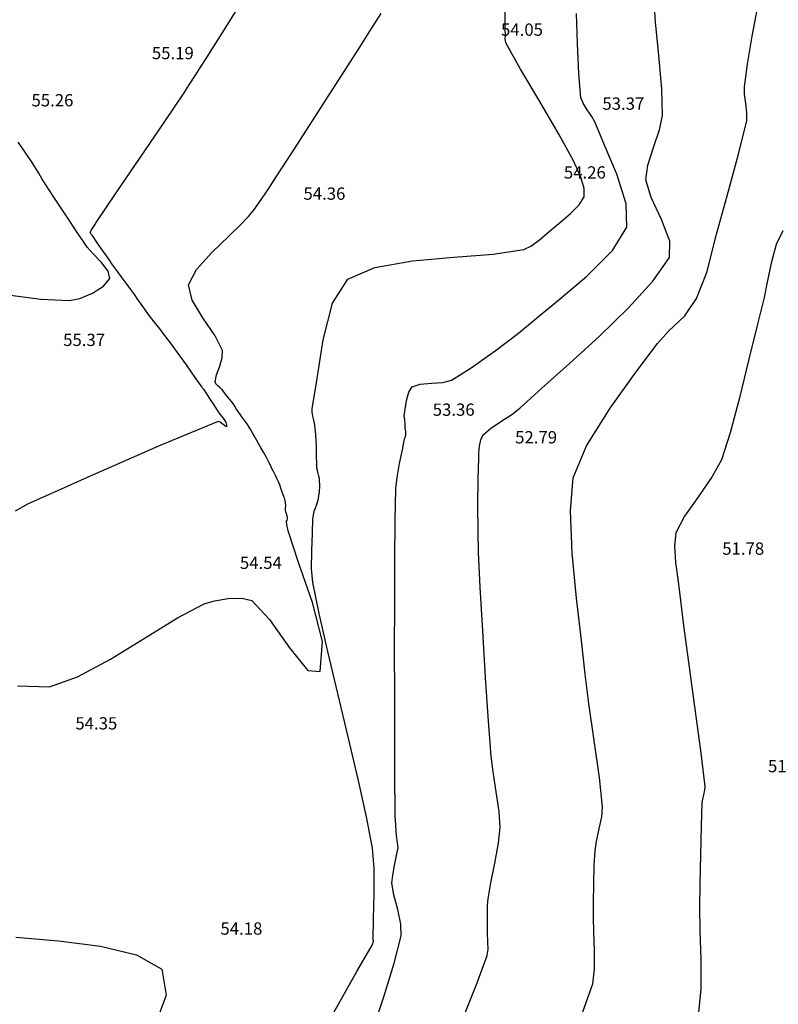
# Model space of a CAD drawing. Units: metres. Extents: x -132977 to -20998, y -286672 to -218598.
# Drawn here: x -23519 to -23482, y -284817 to -284769 of the extents above; entities that cross this region are included whole.
import ezdxf

# ---------------------------------------------------------------- set-up
doc = ezdxf.new("R2010")
doc.units = ezdxf.units.M
doc.header["$LTSCALE"] = 3
doc.layers.add('0 xref levantamento novo', color=7, linetype='Continuous', lineweight=0)
doc.layers.add('LOT-Espaços de Ocupação Turísticas Complementares NDT', color=7, linetype='Continuous', lineweight=0, true_color=0xcccc00)
doc.layers.add('LOT-Espaços Verde Urbano Principal-hatch', color=7, linetype='Continuous', lineweight=0, true_color=0x244228)
for name, color, linetype in [('NDTB_final$0$COTAS', 250, 'Continuous'), ('NDTB_final$0$CURVAS_DE_NIVEL_MESTRAS', 250, 'Continuous'), ('NDTB_final$0$CURVAS_DE_NIVEL_SECUNDARIAS', 250, 'Continuous')]:
    doc.layers.add(name, color=color, linetype=linetype)
doc.styles.add('NDTB_final$0$PLOTTER_1', font='monotxt.shx')

# ---------------------------------------------------------------- blocks, each defined once
blk = doc.blocks.new('NDTB_final')
at = {"layer": 'NDTB_final$0$CURVAS_DE_NIVEL_MESTRAS', "elevation": 55}
blk.add_lwpolyline([(-23508.369, -284768.17), (-23509.301, -284769.657), (-23510.049, -284770.841), (-23510.049, -284770.841), (-23510.293, -284771.225), (-23510.6, -284771.705), (-23510.908, -284772.184), (-23511.157, -284772.565), (-23511.157, -284772.565), (-23512.097, -284773.959), (-23513.28, -284775.705), (-23514.463, -284777.45), (-23515.405, -284778.844), (-23515.405, -284778.844), (-23515.483, -284778.959), (-23515.579, -284779.104), (-23515.669, -284779.252), (-23515.729, -284779.376), (-23515.729, -284779.376), (-23515.723, -284779.408), (-23515.696, -284779.447), (-23515.663, -284779.484), (-23515.638, -284779.514), (-23515.638, -284779.514), (-23515.441, -284779.8), (-23515.195, -284780.157), (-23514.948, -284780.515), (-23514.75, -284780.8), (-23514.75, -284780.8), (-23514.676, -284780.906), (-23514.581, -284781.038), (-23514.487, -284781.171), (-23514.411, -284781.276), (-23514.411, -284781.276), (-23514.224, -284781.53), (-23513.989, -284781.849), (-23513.754, -284782.168), (-23513.568, -284782.423), (-23513.568, -284782.423), (-23513.407, -284782.65), (-23513.207, -284782.937), (-23513.006, -284783.223), (-23512.842, -284783.449), (-23512.842, -284783.449), (-23512.618, -284783.74), (-23512.333, -284784.102), (-23512.048, -284784.465), (-23511.824, -284784.757), (-23511.824, -284784.757), (-23511.478, -284785.238), (-23511.048, -284785.844), (-23510.62, -284786.451), (-23510.276, -284786.934), (-23510.276, -284786.934), (-23510.258, -284786.955), (-23510.234, -284786.98), (-23510.21, -284787.006), (-23510.193, -284787.027), (-23510.193, -284787.027), (-23510.046, -284787.251), (-23509.865, -284787.532), (-23509.684, -284787.814), (-23509.539, -284788.038), (-23509.539, -284788.038), (-23509.532, -284788.047), (-23509.522, -284788.058), (-23509.513, -284788.07), (-23509.506, -284788.079), (-23509.506, -284788.079), (-23509.392, -284788.242), (-23509.243, -284788.446), (-23509.114, -284788.655), (-23509.055, -284788.837), (-23509.055, -284788.837), (-23509.107, -284788.844), (-23509.231, -284788.749), (-23509.376, -284788.641), (-23509.489, -284788.607), (-23509.489, -284788.607), (-23510.787, -284789.134), (-23512.386, -284789.812), (-23514.134, -284790.569), (-23515.876, -284791.337), (-23517.462, -284792.046), (-23518.737, -284792.625), (-23518.737, -284792.625), (-23519.38, -284792.979)], dxfattribs=at)
at = {"layer": 'NDTB_final$0$CURVAS_DE_NIVEL_MESTRAS'}
blk.add_polyline3d([(-23491.769, -284817.574, 52.5), (-23491.216, -284816.032, 52.5), (-23491.216, -284816.032, 52.5), (-23491.127, -284815.323, 52.5), (-23491.13, -284814.416, 52.5), (-23491.169, -284813.502, 52.5), (-23491.188, -284812.774, 52.5), (-23491.188, -284812.774, 52.5), (-23491.179, -284812.057, 52.5), (-23491.166, -284811.158, 52.5), (-23491.145, -284810.26, 52.5), (-23491.108, -284809.545, 52.5), (-23491.108, -284809.545, 52.5), (-23491.029, -284809.068, 52.5), (-23490.898, -284808.474, 52.5), (-23490.781, -284807.881, 52.5), (-23490.741, -284807.403, 52.5), (-23490.741, -284807.403, 52.5), (-23490.889, -284805.962, 52.5), (-23491.143, -284804.163, 52.5), (-23491.407, -284802.365, 52.5), (-23491.584, -284800.927, 52.5), (-23491.584, -284800.927, 52.5), (-23491.767, -284799.284, 52.5), (-23492.013, -284797.219, 52.5), (-23492.226, -284795.018, 52.5), (-23492.311, -284792.966, 52.5), (-23492.17, -284791.347, 52.5), (-23492.17, -284791.347, 52.5), (-23491.517, -284789.78, 52.5), (-23490.376, -284787.951, 52.5), (-23489.107, -284786.181, 52.5), (-23488.069, -284784.79, 52.5), (-23488.069, -284784.79, 52.5), (-23487.501, -284784.171, 52.5), (-23486.722, -284783.446, 52.5), (-23486.168, -284782.601, 52.5), (-23485.637, -284781.286, 52.5), (-23485.637, -284781.286, 52.5), (-23485.637, -284781.286, 52.5), (-23485.637, -284781.286, 52.5), (-23485.637, -284781.286, 52.5), (-23485.637, -284781.286, 52.5), (-23485.637, -284781.286, 52.5), (-23485.233, -284779.643, 52.5), (-23484.668, -284777.598, 52.5), (-23484.105, -284775.554, 52.5), (-23483.706, -284773.91, 52.5), (-23483.706, -284773.91, 52.5), (-23483.699, -284773.551, 52.5), (-23483.755, -284773.096, 52.5), (-23483.816, -284772.64, 52.5), (-23483.826, -284772.277, 52.5), (-23483.826, -284772.277, 52.5), (-23483.674, -284771.177, 52.5), (-23483.45, -284769.803, 52.5), (-23483.186, -284768.44, 52.5)], dxfattribs=at)
at = {"layer": 'NDTB_final$0$CURVAS_DE_NIVEL_SECUNDARIAS'}
for points, elevation in [([(-23481.952, -284779.305), (-23482.284, -284779.959), (-23482.526, -284780.869), (-23482.711, -284781.811), (-23482.868, -284782.556), (-23482.868, -284782.556), (-23483.208, -284783.917), (-23483.617, -284785.628), (-23484.063, -284787.45), (-23484.514, -284789.146), (-23484.939, -284790.478), (-23484.939, -284790.478), (-23485.39, -284791.29), (-23486.07, -284792.252), (-23486.741, -284793.217), (-23487.166, -284794.039), (-23487.166, -284794.039), (-23487.235, -284794.666), (-23487.182, -284795.472), (-23487.077, -284796.285), (-23486.989, -284796.929), (-23486.989, -284796.929), (-23486.786, -284798.553), (-23486.514, -284800.584), (-23486.219, -284802.75), (-23485.95, -284804.781), (-23485.755, -284806.406), (-23485.755, -284806.406), (-23485.767, -284806.584), (-23485.813, -284806.807), (-23485.865, -284807.029), (-23485.893, -284807.208), (-23485.893, -284807.208), (-23485.932, -284808.334), (-23485.968, -284809.747), (-23485.997, -284811.159), (-23486.018, -284812.286), (-23486.018, -284812.286), (-23485.998, -284813.428), (-23485.953, -284814.861), (-23485.952, -284816.287), (-23486.063, -284817.41)], 52), ([(-23519.344, -284813.761), (-23517.258, -284813.939), (-23515.217, -284814.192), (-23513.459, -284814.619), (-23512.222, -284815.321), (-23512.222, -284815.321), (-23512.024, -284816.58), (-23512.677, -284818.398)], 54), ([(-23504.597, -284818.77), (-23503.609, -284817.023), (-23502.714, -284815.425), (-23501.974, -284814.15), (-23501.974, -284814.15), (-23501.956, -284814.111), (-23501.937, -284814.06), (-23501.922, -284814.008), (-23501.913, -284813.966), (-23501.913, -284813.966), (-23501.914, -284813.944), (-23501.92, -284813.917), (-23501.927, -284813.89), (-23501.93, -284813.868), (-23501.93, -284813.868), (-23501.912, -284812.878), (-23501.879, -284811.635), (-23501.875, -284810.396), (-23501.95, -284809.416), (-23501.95, -284809.416), (-23502.246, -284807.893), (-23502.658, -284806.041), (-23503.142, -284803.99), (-23503.651, -284801.873), (-23504.139, -284799.824), (-23504.561, -284797.973), (-23504.87, -284796.454), (-23504.87, -284796.454), (-23504.925, -284795.772), (-23504.92, -284794.908), (-23504.888, -284794.042), (-23504.862, -284793.352), (-23504.862, -284793.352), (-23504.854, -284793.268), (-23504.837, -284793.164), (-23504.816, -284793.06), (-23504.796, -284792.978), (-23504.796, -284792.978), (-23504.758, -284792.865), (-23504.705, -284792.724), (-23504.653, -284792.584), (-23504.617, -284792.47), (-23504.617, -284792.47), (-23504.592, -284792.356), (-23504.567, -284792.211), (-23504.545, -284792.066), (-23504.533, -284791.95), (-23504.533, -284791.95), (-23504.53, -284791.824), (-23504.531, -284791.667), (-23504.536, -284791.509), (-23504.547, -284791.384), (-23504.547, -284791.384), (-23504.57, -284791.273), (-23504.608, -284791.134), (-23504.644, -284790.996), (-23504.665, -284790.884), (-23504.665, -284790.884), (-23504.676, -284790.64), (-23504.679, -284790.334), (-23504.68, -284790.028), (-23504.686, -284789.785), (-23504.686, -284789.785), (-23504.702, -284789.541), (-23504.727, -284789.236), (-23504.755, -284788.932), (-23504.78, -284788.69), (-23504.78, -284788.69), (-23504.812, -284788.534), (-23504.859, -284788.338), (-23504.896, -284788.144), (-23504.896, -284787.99), (-23504.896, -284787.99), (-23504.652, -284786.5), (-23504.359, -284784.611), (-23503.902, -284782.83), (-23503.164, -284781.663), (-23503.164, -284781.663), (-23501.841, -284781.092), (-23500.013, -284780.769), (-23497.989, -284780.586), (-23496.077, -284780.437), (-23494.586, -284780.215), (-23494.586, -284780.215), (-23494.236, -284780.048), (-23493.836, -284779.757), (-23493.453, -284779.434), (-23493.153, -284779.17), (-23493.153, -284779.17), (-23492.775, -284778.858), (-23492.303, -284778.459), (-23491.874, -284778.031), (-23491.629, -284777.636), (-23491.629, -284777.636), (-23491.634, -284777.237), (-23491.781, -284776.736), (-23491.988, -284776.241), (-23492.173, -284775.859), (-23492.173, -284775.859), (-23492.878, -284774.576), (-23493.804, -284772.99), (-23494.734, -284771.406), (-23495.455, -284770.131), (-23495.455, -284770.131), (-23495.478, -284770.037), (-23495.482, -284769.913), (-23495.477, -284769.787), (-23495.475, -284769.687), (-23495.475, -284769.687), (-23495.481, -284769.539), (-23495.488, -284769.355), (-23495.494, -284769.17), (-23495.496, -284769.023), (-23495.496, -284769.023), (-23495.459, -284767.319)], 54), ([(-23519.854, -284782.407), (-23518.119, -284782.634), (-23516.731, -284782.705), (-23516.731, -284782.705), (-23516.225, -284782.596), (-23515.614, -284782.345), (-23515.071, -284782.005), (-23514.77, -284781.631), (-23514.77, -284781.631), (-23514.847, -284781.264), (-23515.171, -284780.839), (-23515.569, -284780.425), (-23515.868, -284780.091), (-23515.868, -284780.091), (-23515.916, -284780.022), (-23515.977, -284779.935), (-23516.036, -284779.848), (-23516.084, -284779.778), (-23516.084, -284779.778), (-23516.169, -284779.649), (-23516.275, -284779.487), (-23516.381, -284779.325), (-23516.466, -284779.197), (-23516.466, -284779.197), (-23516.75, -284778.773), (-23517.108, -284778.243), (-23517.464, -284777.712), (-23517.745, -284777.286), (-23517.745, -284777.286), (-23517.884, -284777.059), (-23518.054, -284776.772), (-23518.225, -284776.484), (-23518.364, -284776.257), (-23518.364, -284776.257), (-23518.554, -284775.969), (-23518.795, -284775.61), (-23519.039, -284775.253), (-23519.238, -284774.971)], 55.5)]:
    blk.add_lwpolyline(points, dxfattribs=dict(at, elevation=elevation))
for points in [[(-23519.264, -284801.492, 54.5), (-23517.709, -284801.546, 54.5), (-23517.709, -284801.546, 54.5), (-23516.34, -284801.06, 54.5), (-23514.726, -284800.188, 54.5), (-23513.042, -284799.154, 54.5), (-23511.462, -284798.182, 54.5), (-23510.16, -284797.494, 54.5), (-23510.16, -284797.494, 54.5), (-23509.654, -284797.343, 54.5), (-23508.987, -284797.236, 54.5), (-23508.326, -284797.219, 54.5), (-23507.837, -284797.339, 54.5), (-23507.837, -284797.339, 54.5), (-23506.986, -284798.252, 54.5), (-23506.008, -284799.643, 54.5), (-23505.114, -284800.745, 54.5), (-23504.514, -284800.791, 54.5), (-23504.514, -284800.791, 54.5), (-23504.389, -284799.335, 54.5), (-23504.875, -284797.423, 54.5), (-23505.57, -284795.481, 54.5), (-23506.071, -284793.939, 54.5), (-23506.071, -284793.939, 54.5), (-23506.092, -284793.845, 54.5), (-23506.119, -284793.727, 54.5), (-23506.141, -284793.608, 54.5), (-23506.153, -284793.512, 54.5), (-23506.153, -284793.512, 54.5), (-23506.145, -284793.465, 54.5), (-23506.125, -284793.406, 54.5), (-23506.105, -284793.347, 54.5), (-23506.098, -284793.299, 54.5), (-23506.098, -284793.299, 54.5), (-23506.115, -284793.213, 54.5), (-23506.146, -284793.106, 54.5), (-23506.179, -284793, 54.5), (-23506.199, -284792.914, 54.5), (-23506.199, -284792.914, 54.5), (-23506.2, -284792.86, 54.5), (-23506.194, -284792.792, 54.5), (-23506.188, -284792.724, 54.5), (-23506.186, -284792.67, 54.5), (-23506.186, -284792.67, 54.5), (-23506.191, -284792.607, 54.5), (-23506.201, -284792.528, 54.5), (-23506.214, -284792.45, 54.5), (-23506.227, -284792.388, 54.5), (-23506.227, -284792.388, 54.5), (-23506.247, -284792.329, 54.5), (-23506.276, -284792.256, 54.5), (-23506.306, -284792.183, 54.5), (-23506.33, -284792.125, 54.5), (-23506.33, -284792.125, 54.5), (-23506.373, -284792.003, 54.5), (-23506.426, -284791.849, 54.5), (-23506.48, -284791.695, 54.5), (-23506.527, -284791.575, 54.5), (-23506.527, -284791.575, 54.5), (-23506.597, -284791.422, 54.5), (-23506.689, -284791.233, 54.5), (-23506.783, -284791.044, 54.5), (-23506.857, -284790.894, 54.5), (-23506.857, -284790.894, 54.5), (-23506.918, -284790.768, 54.5), (-23506.994, -284790.611, 54.5), (-23507.071, -284790.454, 54.5), (-23507.135, -284790.33, 54.5), (-23507.135, -284790.33, 54.5), (-23507.265, -284790.101, 54.5), (-23507.432, -284789.815, 54.5), (-23507.6, -284789.53, 54.5), (-23507.732, -284789.302, 54.5), (-23507.732, -284789.302, 54.5), (-23507.778, -284789.218, 54.5), (-23507.833, -284789.111, 54.5), (-23507.889, -284789.005, 54.5), (-23507.938, -284788.923, 54.5), (-23507.938, -284788.923, 54.5), (-23508.086, -284788.704, 54.5), (-23508.275, -284788.432, 54.5), (-23508.466, -284788.161, 54.5), (-23508.617, -284787.943, 54.5), (-23508.617, -284787.943, 54.5), (-23508.64, -284787.905, 54.5), (-23508.668, -284787.855, 54.5), (-23508.696, -284787.806, 54.5), (-23508.721, -284787.768, 54.5), (-23508.721, -284787.768, 54.5), (-23508.838, -284787.618, 54.5), (-23508.987, -284787.431, 54.5), (-23509.137, -284787.245, 54.5), (-23509.255, -284787.095, 54.5), (-23509.255, -284787.095, 54.5), (-23509.265, -284787.082, 54.5), (-23509.275, -284787.064, 54.5), (-23509.286, -284787.047, 54.5), (-23509.295, -284787.034, 54.5), (-23509.295, -284787.034, 54.5), (-23509.38, -284786.954, 54.5), (-23509.493, -284786.858, 54.5), (-23509.59, -284786.756, 54.5), (-23509.631, -284786.66, 54.5), (-23509.631, -284786.66, 54.5), (-23509.557, -284786.318, 54.5), (-23509.408, -284785.895, 54.5), (-23509.279, -284785.475, 54.5), (-23509.263, -284785.141, 54.5), (-23509.263, -284785.141, 54.5), (-23509.635, -284784.415, 54.5), (-23510.227, -284783.55, 54.5), (-23510.753, -284782.68, 54.5), (-23510.927, -284781.941, 54.5), (-23510.927, -284781.941, 54.5), (-23510.544, -284781.181, 54.5), (-23509.793, -284780.353, 54.5), (-23508.955, -284779.567, 54.5), (-23508.308, -284778.93, 54.5), (-23508.308, -284778.93, 54.5), (-23508.174, -284778.78, 54.5), (-23508.004, -284778.593, 54.5), (-23507.838, -284778.404, 54.5), (-23507.711, -284778.248, 54.5), (-23507.711, -284778.248, 54.5), (-23507.475, -284777.914, 54.5), (-23507.187, -284777.489, 54.5), (-23506.902, -284777.062, 54.5), (-23506.678, -284776.72, 54.5), (-23506.678, -284776.72, 54.5), (-23505.765, -284775.307, 54.5), (-23504.624, -284773.532, 54.5), (-23503.485, -284771.757, 54.5), (-23502.576, -284770.34, 54.5), (-23502.576, -284770.34, 54.5), (-23502.115, -284769.61, 54.5), (-23501.539, -284768.692, 54.5)], [(-23497.498, -284817.615, 53), (-23496.86, -284815.991, 53), (-23496.37, -284814.654, 53), (-23496.37, -284814.654, 53), (-23496.325, -284814.354, 53), (-23496.326, -284813.966, 53), (-23496.347, -284813.574, 53), (-23496.357, -284813.262, 53), (-23496.357, -284813.262, 53), (-23496.356, -284812.955, 53), (-23496.354, -284812.571, 53), (-23496.345, -284812.187, 53), (-23496.323, -284811.882, 53), (-23496.323, -284811.882, 53), (-23496.188, -284811.109, 53), (-23495.992, -284810.144, 53), (-23495.812, -284809.178, 53), (-23495.727, -284808.4, 53), (-23495.727, -284808.4, 53), (-23495.781, -284807.626, 53), (-23495.922, -284806.661, 53), (-23496.079, -284805.697, 53), (-23496.179, -284804.925, 53), (-23496.179, -284804.925, 53), (-23496.304, -284803.224, 53), (-23496.445, -284801.093, 53), (-23496.585, -284798.817, 53), (-23496.705, -284796.684, 53), (-23496.788, -284794.98, 53), (-23496.788, -284794.98, 53), (-23496.81, -284793.961, 53), (-23496.813, -284792.682, 53), (-23496.801, -284791.404, 53), (-23496.777, -284790.384, 53), (-23496.777, -284790.384, 53), (-23496.766, -284790.128, 53), (-23496.738, -284789.807, 53), (-23496.68, -284789.496, 53), (-23496.58, -284789.275, 53), (-23496.58, -284789.275, 53), (-23496.21, -284788.948, 53), (-23495.692, -284788.598, 53), (-23495.166, -284788.255, 53), (-23494.769, -284787.952, 53), (-23494.769, -284787.952, 53), (-23493.701, -284786.976, 53), (-23492.356, -284785.774, 53), (-23490.896, -284784.442, 53), (-23489.486, -284783.073, 53), (-23488.289, -284781.763, 53), (-23487.469, -284780.608, 53), (-23487.469, -284780.608, 53), (-23487.457, -284779.803, 53), (-23487.867, -284778.754, 53), (-23488.369, -284777.681, 53), (-23488.633, -284776.807, 53), (-23488.633, -284776.807, 53), (-23488.525, -284776.103, 53), (-23488.249, -284775.239, 53), (-23487.959, -284774.374, 53), (-23487.812, -284773.67, 53), (-23487.812, -284773.67, 53), (-23487.849, -284772.369, 53), (-23487.991, -284770.74, 53), (-23488.151, -284769.111, 53), (-23488.242, -284767.809, 53)], [(-23501.995, -284818.447, 53.5), (-23501.406, -284816.666, 53.5), (-23500.907, -284815.03, 53.5), (-23500.558, -284813.695, 53.5), (-23500.558, -284813.695, 53.5), (-23500.569, -284813.127, 53.5), (-23500.724, -284812.412, 53.5), (-23500.909, -284811.693, 53.5), (-23501.007, -284811.116, 53.5), (-23501.007, -284811.116, 53.5), (-23500.973, -284810.732, 53.5), (-23500.881, -284810.255, 53.5), (-23500.779, -284809.779, 53.5), (-23500.712, -284809.396, 53.5), (-23500.712, -284809.396, 53.5), (-23500.716, -284809.291, 53.5), (-23500.735, -284809.16, 53.5), (-23500.759, -284809.028, 53.5), (-23500.774, -284808.922, 53.5), (-23500.774, -284808.922, 53.5), (-23500.797, -284808.622, 53.5), (-23500.825, -284808.244, 53.5), (-23500.847, -284807.867, 53.5), (-23500.857, -284807.566, 53.5), (-23500.857, -284807.566, 53.5), (-23500.862, -284805.99, 53.5), (-23500.869, -284804.082, 53.5), (-23500.874, -284801.954, 53.5), (-23500.877, -284799.716, 53.5), (-23500.875, -284797.478, 53.5), (-23500.867, -284795.35, 53.5), (-23500.849, -284793.443, 53.5), (-23500.82, -284791.868, 53.5), (-23500.82, -284791.868, 53.5), (-23500.761, -284791.325, 53.5), (-23500.638, -284790.65, 53.5), (-23500.499, -284789.978, 53.5), (-23500.39, -284789.442, 53.5), (-23500.39, -284789.442, 53.5), (-23500.382, -284789.416, 53.5), (-23500.371, -284789.385, 53.5), (-23500.358, -284789.353, 53.5), (-23500.35, -284789.328, 53.5), (-23500.35, -284789.328, 53.5), (-23500.344, -284789.302, 53.5), (-23500.339, -284789.27, 53.5), (-23500.334, -284789.238, 53.5), (-23500.331, -284789.212, 53.5), (-23500.331, -284789.212, 53.5), (-23500.33, -284789.183, 53.5), (-23500.331, -284789.148, 53.5), (-23500.332, -284789.113, 53.5), (-23500.334, -284789.085, 53.5), (-23500.334, -284789.085, 53.5), (-23500.339, -284789.06, 53.5), (-23500.348, -284789.029, 53.5), (-23500.356, -284788.998, 53.5), (-23500.361, -284788.973, 53.5), (-23500.361, -284788.973, 53.5), (-23500.363, -284788.919, 53.5), (-23500.364, -284788.85, 53.5), (-23500.364, -284788.782, 53.5), (-23500.365, -284788.727, 53.5), (-23500.365, -284788.727, 53.5), (-23500.369, -284788.673, 53.5), (-23500.375, -284788.605, 53.5), (-23500.381, -284788.537, 53.5), (-23500.386, -284788.483, 53.5), (-23500.386, -284788.483, 53.5), (-23500.393, -284788.448, 53.5), (-23500.404, -284788.404, 53.5), (-23500.412, -284788.361, 53.5), (-23500.412, -284788.326, 53.5), (-23500.412, -284788.326, 53.5), (-23500.358, -284787.993, 53.5), (-23500.292, -284787.571, 53.5), (-23500.19, -284787.172, 53.5), (-23500.025, -284786.911, 53.5), (-23500.025, -284786.911, 53.5), (-23499.628, -284786.777, 53.5), (-23499.078, -284786.729, 53.5), (-23498.522, -284786.692, 53.5), (-23498.107, -284786.588, 53.5), (-23498.107, -284786.588, 53.5), (-23497.145, -284785.982, 53.5), (-23495.982, -284785.154, 53.5), (-23494.844, -284784.286, 53.5), (-23493.961, -284783.561, 53.5), (-23493.961, -284783.561, 53.5), (-23492.867, -284782.659, 53.5), (-23491.499, -284781.504, 53.5), (-23490.258, -284780.267, 53.5), (-23489.549, -284779.122, 53.5), (-23489.549, -284779.122, 53.5), (-23489.586, -284777.977, 53.5), (-23490.045, -284776.543, 53.5), (-23490.65, -284775.113, 53.5), (-23491.123, -284773.981, 53.5), (-23491.123, -284773.981, 53.5), (-23491.268, -284773.715, 53.5), (-23491.485, -284773.397, 53.5), (-23491.69, -284773.075, 53.5), (-23491.8, -284772.799, 53.5), (-23491.8, -284772.799, 53.5), (-23491.904, -284771.636, 53.5), (-23491.967, -284770.169, 53.5), (-23492.006, -284768.7, 53.5)]]:
    blk.add_polyline3d(points, dxfattribs=at)
at = {"layer": 'NDTB_final$0$COTAS', "style": 'NDTB_final$0$PLOTTER_1'}
for s, p in [('54.05', (-23495.691, -284769.785)), ('55.19', (-23512.714, -284770.927)), ('55.26', (-23518.583, -284773.23)), ('53.37', (-23490.75, -284773.393)), ('54.26', (-23492.627, -284776.751)), ('54.36', (-23505.324, -284777.784)), ('55.37', (-23517.04, -284784.918)), ('53.36', (-23499.021, -284788.323)), ('52.79', (-23495.003, -284789.67)), ('51.78', (-23484.904, -284795.102)), ('54.54', (-23508.421, -284795.794)), ('54.35', (-23516.444, -284803.625)), ('51.70', (-23482.674, -284805.71)), ('54.18', (-23509.371, -284813.636))]:
    blk.add_text(s, height=0.6, dxfattribs=at).set_placement(p)

msp = doc.modelspace()

# ---------------------------------------------------------------- hatches: boundary and pattern name
at = {"layer": 'LOT-Espaços de Ocupação Turísticas Complementares NDT', "ltscale": 0.01}
h = msp.add_hatch(dxfattribs=at)
h.set_pattern_fill('ANSI31', color=256, scale=0.1)
edge = h.paths.add_edge_path()
edge.add_line((-23463.689, -284824.642), (-23456.286, -284817.231))
edge.add_line((-23456.286, -284817.231), (-23453.791, -284809.082))
edge.add_line((-23453.791, -284809.082), (-23453.76, -284800.598))
edge.add_line((-23453.76, -284800.598), (-23460.699, -284777.839))
edge.add_line((-23460.699, -284777.839), (-23462.179, -284772.972))
edge.add_line((-23462.179, -284772.972), (-23463.297, -284767.73))
edge.add_line((-23463.297, -284767.73), (-23464.199, -284762.638))
edge.add_line((-23464.199, -284762.638), (-23464.786, -284758.609))
edge.add_line((-23464.786, -284758.609), (-23465.174, -284755.401))
edge.add_line((-23465.174, -284755.401), (-23465.871, -284746.849))
edge.add_line((-23465.871, -284746.849), (-23466.096, -284739.33))
edge.add_line((-23466.096, -284739.33), (-23466.058, -284737.005))
edge.add_line((-23466.058, -284737.005), (-23465.879, -284734.839))
edge.add_line((-23465.879, -284734.839), (-23465.646, -284733.179))
edge.add_line((-23465.646, -284733.179), (-23465.332, -284731.531))
edge.add_line((-23465.332, -284731.531), (-23464.99, -284730.106))
edge.add_line((-23464.99, -284730.106), (-23464.661, -284728.924))
edge.add_line((-23464.661, -284728.924), (-23464.47, -284728.456))
edge.add_line((-23464.47, -284728.456), (-23464.192, -284727.992))
edge.add_line((-23464.192, -284727.992), (-23463.979, -284727.723))
edge.add_line((-23463.979, -284727.723), (-23463.633, -284727.373))
edge.add_line((-23463.633, -284727.373), (-23463.372, -284727.175))
edge.add_line((-23463.372, -284727.175), (-23463.063, -284726.979))
edge.add_line((-23463.063, -284726.979), (-23462.789, -284726.843))
edge.add_line((-23462.789, -284726.843), (-23462.455, -284726.714))
edge.add_line((-23462.455, -284726.714), (-23462.077, -284726.614))
edge.add_line((-23462.077, -284726.614), (-23461.723, -284726.562))
edge.add_line((-23461.723, -284726.562), (-23461.328, -284726.545))
edge.add_line((-23461.328, -284726.545), (-23460.886, -284726.582))
edge.add_line((-23460.886, -284726.582), (-23459.589, -284726.95))
edge.add_line((-23459.589, -284726.95), (-23458.55, -284727.288))
edge.add_line((-23458.55, -284727.288), (-23458.016, -284727.478))
edge.add_line((-23458.016, -284727.478), (-23457.622, -284727.626))
edge.add_line((-23457.622, -284727.626), (-23457.238, -284727.775))
edge.add_line((-23457.238, -284727.775), (-23456.792, -284727.957))
edge.add_line((-23456.792, -284727.957), (-23456.325, -284728.155))
edge.add_line((-23456.325, -284728.155), (-23454.767, -284728.889))
edge.add_line((-23454.767, -284728.889), (-23453.422, -284729.61))
edge.add_line((-23453.422, -284729.61), (-23451.246, -284730.946))
edge.add_line((-23451.246, -284730.946), (-23445.666, -284734.251))
edge.add_line((-23445.666, -284734.251), (-23443.991, -284735.266))
edge.add_line((-23443.991, -284735.266), (-23414.326, -284755.786))
edge.add_line((-23414.326, -284755.786), (-23385.903, -284780.162))
edge.add_line((-23385.903, -284780.162), (-23380.222, -284784.692))
edge.add_line((-23380.222, -284784.692), (-23373.787, -284788.331))
edge.add_line((-23373.787, -284788.331), (-23362.33, -284793.404))
edge.add_line((-23362.33, -284793.404), (-23355.417, -284795.001))
edge.add_line((-23355.417, -284795.001), (-23343.663, -284795.564))
edge.add_line((-23343.663, -284795.564), (-23333.194, -284794.624))
edge.add_line((-23333.194, -284794.624), (-23316.558, -284791.936))
edge.add_line((-23316.558, -284791.936), (-23301.462, -284787.611))
edge.add_line((-23301.462, -284787.611), (-23290.93, -284783.096))
edge.add_line((-23290.93, -284783.096), (-23284.846, -284779.814))
edge.add_line((-23284.846, -284779.814), (-23265.892, -284770.422))
edge.add_line((-23265.892, -284770.422), (-23259.608, -284759.982))
edge.add_line((-23259.608, -284759.982), (-23285.458, -284773.553))
edge.add_line((-23285.458, -284773.553), (-23290.572, -284776.086))
edge.add_line((-23290.572, -284776.086), (-23294.668, -284778.171))
edge.add_line((-23294.668, -284778.171), (-23302.211, -284781.404))
edge.add_line((-23302.211, -284781.404), (-23309.744, -284783.743))
edge.add_line((-23309.744, -284783.743), (-23317.986, -284786.089))
edge.add_line((-23317.986, -284786.089), (-23333.941, -284788.667))
edge.add_line((-23333.941, -284788.667), (-23343.788, -284789.551))
edge.add_line((-23343.788, -284789.551), (-23354.592, -284789.033))
edge.add_line((-23354.592, -284789.033), (-23360.423, -284787.687))
edge.add_line((-23360.423, -284787.687), (-23371.089, -284782.963))
edge.add_line((-23371.089, -284782.963), (-23376.855, -284779.703))
edge.add_line((-23376.855, -284779.703), (-23382.079, -284775.538))
edge.add_line((-23382.079, -284775.538), (-23410.657, -284751.029))
edge.add_line((-23410.657, -284751.029), (-23440.727, -284730.228))
edge.add_line((-23440.727, -284730.228), (-23444.421, -284728.015))
edge.add_line((-23444.421, -284728.015), (-23446.4, -284726.843))
edge.add_line((-23446.4, -284726.843), (-23450.259, -284724.512))
edge.add_line((-23450.259, -284724.512), (-23453.628, -284722.793))
edge.add_line((-23453.628, -284722.793), (-23457.841, -284721.209))
edge.add_line((-23457.841, -284721.209), (-23459.557, -284720.723))
edge.add_line((-23459.557, -284720.723), (-23461.297, -284720.551))
edge.add_line((-23461.297, -284720.551), (-23462.449, -284720.61))
edge.add_line((-23462.449, -284720.61), (-23463.503, -284720.789))
edge.add_line((-23463.503, -284720.789), (-23464.548, -284721.091))
edge.add_line((-23464.548, -284721.091), (-23466.439, -284722.015))
edge.add_line((-23466.439, -284722.015), (-23469.139, -284724.575))
edge.add_line((-23469.139, -284724.575), (-23470.347, -284726.978))
edge.add_line((-23470.347, -284726.978), (-23470.8, -284728.6))
edge.add_line((-23470.8, -284728.6), (-23471.568, -284732.2))
edge.add_line((-23471.568, -284732.2), (-23472.054, -284736.708))
edge.add_line((-23472.054, -284736.708), (-23472.098, -284739.37))
edge.add_arc((-23287.901, -284736.545), 184.218, 180.87889, 188.44335)
edge.add_line((-23470.123, -284763.594), (-23469.187, -284768.879))
edge.add_line((-23469.187, -284768.879), (-23467.994, -284774.473))
edge.add_line((-23467.994, -284774.473), (-23466.44, -284779.584))
edge.add_line((-23466.44, -284779.584), (-23461.438, -284795.988))
edge.add_line((-23461.438, -284795.988), (-23459.763, -284801.482))
edge.add_line((-23459.763, -284801.482), (-23459.788, -284808.173))
edge.add_line((-23459.788, -284808.173), (-23461.586, -284814.047))
edge.add_line((-23461.586, -284814.047), (-23467.518, -284819.985))
edge.add_line((-23467.518, -284819.985), (-23486.138, -284825.854))
edge.add_line((-23486.138, -284825.854), (-23484.487, -284830.75))
edge.add_line((-23484.487, -284830.75), (-23483.862, -284832.64))
edge.add_line((-23483.862, -284832.64), (-23482.682, -284836.208))
edge.add_line((-23482.682, -284836.208), (-23490.142, -284838.994))
edge.add_line((-23490.142, -284838.994), (-23490.08, -284839.615))
edge.add_line((-23490.08, -284839.615), (-23482.652, -284837.342))
edge.add_line((-23482.652, -284837.342), (-23463.689, -284824.642))
at = {"layer": 'LOT-Espaços Verde Urbano Principal-hatch', "ltscale": 0.01}
h = msp.add_hatch(dxfattribs=at)
h.set_pattern_fill('ANSI31', color=256, scale=0.1)
h.paths.add_polyline_path([(-23463.689, -284824.642), (-23482.652, -284837.342), (-23494.478, -284840.96), (-23495.119, -284846.603), (-23484.209, -284861.982), (-23482.111, -284864.941, 0.013628), (-23481.617, -284864.331), (-23494.297, -284846.034)])
h.paths.add_polyline_path([(-23456.478, -284817.975, 0.004415), (-23455.901, -284816.637), (-23456.064, -284816.508), (-23456.286, -284817.231), (-23463.689, -284824.642), (-23459.944, -284822.025), (-23459.627, -284822.479, 0.062912)])
h.paths.add_polyline_path([(-23450.086, -284821.237), (-23451.03, -284820.49, -0.000161), (-23451.053, -284820.542, -0.068797), (-23455.498, -284826.866)])

# ---------------------------------------------------------------- block references
at = {"layer": '0 xref levantamento novo', "ltscale": 0.01}
msp.add_blockref('NDTB_final', (0, 0), dxfattribs=at)

doc.saveas('drawing.dxf')
